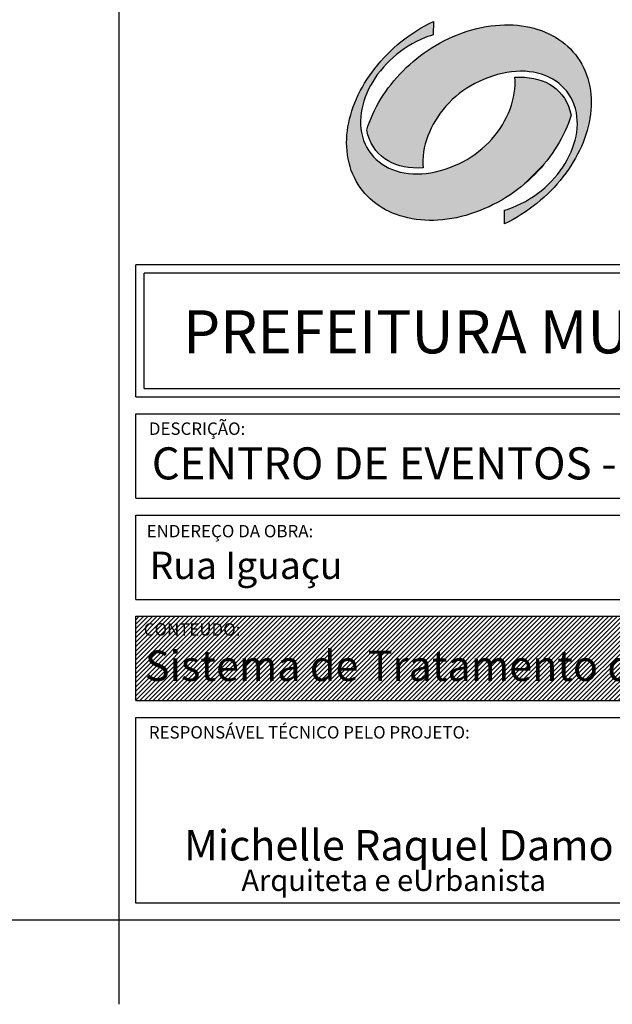
# Model space of a CAD drawing. Extents: x -342 to 870, y 2048 to 4414.
# Drawn here: x -123 to -119, y 2065 to 2071 of the extents above; entities that cross this region are included whole.
import ezdxf

# ---------------------------------------------------------------- set-up
doc = ezdxf.new("R2010")
doc.units = 0
doc.header["$MEASUREMENT"] = 0
doc.layers.get('0').update_dxf_attribs({"linetype": 'CONTINUOUS'})
for name, color, linetype in [('EXTERNA', 8, 'CONTINUOUS'), ('FOLHA', 7, 'CONTINUOUS'), ('SELO', 2, 'CONTINUOUS'), ('VPORTS', 9, 'CONTINUOUS')]:
    doc.layers.add(name, color=color, linetype=linetype)
doc.styles.add('KABEL', font='KABELN.TTF')
doc.styles.add('KABEL1', font='Kabel Ultra BT_0.ttf')

msp = doc.modelspace()

# ---------------------------------------------------------------- hatches: boundary and pattern name
at = {"layer": 'SELO'}
for color, points in [(154, [(-120.5086, 2070.0529), (-120.5368, 2070.0457), (-120.5647, 2070.0402), (-120.5923, 2070.0362), (-120.6194, 2070.0338), (-120.6461, 2070.0329), (-120.6722, 2070.0336), (-120.6977, 2070.0358), (-120.7225, 2070.0394), (-120.7465, 2070.0445), (-120.7698, 2070.051), (-120.7922, 2070.0589), (-120.8137, 2070.0682), (-120.8342, 2070.0789), (-120.8536, 2070.0908), (-120.8719, 2070.1041), (-120.8891, 2070.1187), (-120.905, 2070.1345), (-120.9196, 2070.1515), (-120.9329, 2070.1697), (-120.9447, 2070.1892), (-120.955, 2070.2097), (-120.9638, 2070.2314), (-120.971, 2070.2542), (-120.9765, 2070.2781), (-120.9801, 2070.301), (-120.982, 2070.3241), (-120.9824, 2070.3474), (-120.9813, 2070.3708), (-120.9788, 2070.3944), (-120.9748, 2070.418), (-120.9694, 2070.4416), (-120.9627, 2070.4651), (-120.9546, 2070.4885), (-120.9453, 2070.5118), (-120.9347, 2070.5348), (-120.9228, 2070.5576), (-120.9098, 2070.58), (-120.8957, 2070.6021), (-120.8805, 2070.6237), (-120.8642, 2070.6449), (-120.8468, 2070.6655), (-120.8285, 2070.6855), (-120.8092, 2070.7048), (-120.7889, 2070.7235), (-120.7678, 2070.7414), (-120.7458, 2070.7584), (-120.723, 2070.7747), (-120.6994, 2070.79), (-120.6751, 2070.8043), (-120.6501, 2070.8176), (-120.6243, 2070.8299), (-120.598, 2070.841), (-120.5822, 2070.847), (-120.5665, 2070.8524), (-120.5509, 2070.8574), (-120.5498, 2070.9376), (-120.5756, 2070.9249), (-120.601, 2070.9113), (-120.6258, 2070.8971), (-120.6502, 2070.8822), (-120.6741, 2070.8666), (-120.6974, 2070.8504), (-120.7201, 2070.8336), (-120.7423, 2070.8162), (-120.764, 2070.7982), (-120.785, 2070.7797), (-120.8053, 2070.7607), (-120.8251, 2070.7412), (-120.8442, 2070.7213), (-120.8626, 2070.7009), (-120.8803, 2070.6801), (-120.8974, 2070.659), (-120.9137, 2070.6374), (-120.9292, 2070.6156), (-120.944, 2070.5934), (-120.9581, 2070.5709), (-120.9713, 2070.5482), (-120.9838, 2070.5253), (-120.9954, 2070.5021), (-121.0062, 2070.4788), (-121.0161, 2070.4553), (-121.0252, 2070.4316), (-121.0333, 2070.4079), (-121.0406, 2070.384), (-121.0469, 2070.3602), (-121.0523, 2070.3362), (-121.0567, 2070.3123), (-121.0602, 2070.2884), (-121.0627, 2070.2645), (-121.0641, 2070.2407), (-121.0646, 2070.217), (-121.064, 2070.1934), (-121.0623, 2070.17), (-121.0596, 2070.1467), (-121.0557, 2070.1236), (-121.0505, 2070.0996), (-121.0442, 2070.0764), (-121.0368, 2070.0539), (-121.0283, 2070.0321), (-121.0188, 2070.0111), (-121.0082, 2069.9908), (-120.9967, 2069.9713), (-120.9842, 2069.9526), (-120.9708, 2069.9346), (-120.9565, 2069.9175), (-120.9413, 2069.9012), (-120.9253, 2069.8857), (-120.9084, 2069.871), (-120.8908, 2069.8571), (-120.8723, 2069.8442), (-120.8532, 2069.832), (-120.8333, 2069.8208), (-120.8128, 2069.8104), (-120.7916, 2069.8009), (-120.7697, 2069.7924), (-120.7473, 2069.7847), (-120.7243, 2069.778), (-120.7008, 2069.7723), (-120.6767, 2069.7674), (-120.6522, 2069.7636), (-120.6271, 2069.7607), (-120.6017, 2069.7588), (-120.5758, 2069.7578), (-120.5496, 2069.7579), (-120.523, 2069.759), (-120.4961, 2069.7612), (-120.4689, 2069.7643), (-120.4414, 2069.7685), (-120.4137, 2069.7738), (-120.3858, 2069.7801), (-120.3576, 2069.7876), (-120.3294, 2069.7961), (-120.301, 2069.8057), (-120.2724, 2069.8164), (-120.246, 2069.8273), (-120.22, 2069.839), (-120.1945, 2069.8515), (-120.1694, 2069.8646), (-120.1449, 2069.8785), (-120.1208, 2069.893), (-120.0973, 2069.9081), (-120.0744, 2069.9239), (-120.052, 2069.9403), (-120.0301, 2069.9573), (-120.0145, 2069.9702), (-119.8932, 2070.0914), (-119.8774, 2070.1109), (-119.8613, 2070.132), (-119.8458, 2070.1534), (-119.8311, 2070.1752), (-119.8171, 2070.1972), (-119.8039, 2070.2196), (-119.7914, 2070.2421), (-119.7797, 2070.2649), (-119.7687, 2070.2879), (-119.7586, 2070.311), (-119.7492, 2070.3343), (-119.7407, 2070.3578), (-119.7331, 2070.3813), (-119.7404, 2070.4094), (-119.7495, 2070.4354), (-119.7605, 2070.4596), (-119.7732, 2070.4818), (-119.7876, 2070.5022), (-119.8036, 2070.5206), (-119.8211, 2070.5372), (-119.8401, 2070.552), (-119.8605, 2070.565), (-119.8823, 2070.5762), (-119.9054, 2070.5856), (-119.9297, 2070.5933), (-119.9552, 2070.5993), (-119.9817, 2070.6036), (-120.0093, 2070.6061), (-120.0379, 2070.6071), (-120.0673, 2070.6063), (-120.0658, 2070.583), (-120.0659, 2070.5594), (-120.0673, 2070.5357), (-120.0702, 2070.5119), (-120.0745, 2070.488), (-120.0801, 2070.4642), (-120.087, 2070.4404), (-120.0952, 2070.4168), (-120.1047, 2070.3934), (-120.1154, 2070.3703), (-120.1273, 2070.3475), (-120.1404, 2070.325), (-120.1545, 2070.303), (-120.1698, 2070.2814), (-120.186, 2070.2604), (-120.2034, 2070.2401), (-120.2217, 2070.2203), (-120.2409, 2070.2013), (-120.2611, 2070.1831), (-120.2821, 2070.1657), (-120.304, 2070.1492), (-120.3268, 2070.1337), (-120.3503, 2070.1191), (-120.3745, 2070.1057), (-120.3995, 2070.0933), (-120.4252, 2070.0822), (-120.4515, 2070.0722), (-120.4801, 2070.0617)]), (254, [(-120.17, 2070.6221), (-120.1418, 2070.6292), (-120.1139, 2070.6348), (-120.0863, 2070.6388), (-120.0592, 2070.6412), (-120.0325, 2070.642), (-120.0064, 2070.6414), (-119.981, 2070.6392), (-119.9562, 2070.6356), (-119.9321, 2070.6305), (-119.9088, 2070.6239), (-119.8864, 2070.616), (-119.8649, 2070.6067), (-119.8445, 2070.5961), (-119.825, 2070.5841), (-119.8067, 2070.5709), (-119.7895, 2070.5563), (-119.7736, 2070.5405), (-119.759, 2070.5235), (-119.7457, 2070.5052), (-119.7339, 2070.4858), (-119.7236, 2070.4652), (-119.7148, 2070.4435), (-119.7076, 2070.4207), (-119.7021, 2070.3968), (-119.6986, 2070.374), (-119.6966, 2070.3509), (-119.6962, 2070.3276), (-119.6973, 2070.3041), (-119.6998, 2070.2806), (-119.7038, 2070.257), (-119.7092, 2070.2334), (-119.716, 2070.2098), (-119.724, 2070.1864), (-119.7334, 2070.1632), (-119.744, 2070.1401), (-119.7558, 2070.1174), (-119.7688, 2070.0949), (-119.7829, 2070.0729), (-119.7982, 2070.0512), (-119.8145, 2070.0301), (-119.8318, 2070.0095), (-119.8502, 2069.9895), (-119.8695, 2069.9702), (-119.8897, 2069.9515), (-119.9108, 2069.9336), (-119.9328, 2069.9165), (-119.9556, 2069.9003), (-119.9792, 2069.885), (-120.0035, 2069.8706), (-120.0286, 2069.8573), (-120.0543, 2069.8451), (-120.0806, 2069.834), (-120.0964, 2069.828), (-120.1121, 2069.8225), (-120.1235, 2069.8189), (-120.1278, 2069.8146), (-120.1289, 2069.7373), (-120.103, 2069.7501), (-120.0777, 2069.7636), (-120.0528, 2069.7779), (-120.0284, 2069.7928), (-120.0046, 2069.8083), (-119.9812, 2069.8246), (-119.9585, 2069.8414), (-119.9363, 2069.8588), (-119.9147, 2069.8767), (-119.8937, 2069.8952), (-119.8733, 2069.9142), (-119.8535, 2069.9337), (-119.8344, 2069.9537), (-119.816, 2069.974), (-119.7983, 2069.9948), (-119.7813, 2070.016), (-119.765, 2070.0375), (-119.7494, 2070.0594), (-119.7346, 2070.0816), (-119.7205, 2070.104), (-119.7073, 2070.1268), (-119.6948, 2070.1497), (-119.6832, 2070.1729), (-119.6724, 2070.1962), (-119.6625, 2070.2197), (-119.6535, 2070.2433), (-119.6453, 2070.2671), (-119.638, 2070.2909), (-119.6317, 2070.3148), (-119.6263, 2070.3387), (-119.6219, 2070.3627), (-119.6184, 2070.3866), (-119.6159, 2070.4104), (-119.6145, 2070.4342), (-119.614, 2070.458), (-119.6146, 2070.4815), (-119.6163, 2070.505), (-119.619, 2070.5283), (-119.6229, 2070.5514), (-119.6281, 2070.5753), (-119.6344, 2070.5986), (-119.6418, 2070.6211), (-119.6503, 2070.6428), (-119.6598, 2070.6639), (-119.6704, 2070.6841), (-119.6819, 2070.7036), (-119.6944, 2070.7224), (-119.7078, 2070.7403), (-119.7221, 2070.7575), (-119.7373, 2070.7738), (-119.7534, 2070.7893), (-119.7702, 2070.804), (-119.7879, 2070.8178), (-119.8063, 2070.8308), (-119.8254, 2070.8429), (-119.8453, 2070.8542), (-119.8658, 2070.8645), (-119.887, 2070.874), (-119.9089, 2070.8826), (-119.9313, 2070.8902), (-119.9543, 2070.8969), (-119.9779, 2070.9027), (-120.0019, 2070.9075), (-120.0265, 2070.9114), (-120.0515, 2070.9143), (-120.0769, 2070.9162), (-120.1028, 2070.9171), (-120.129, 2070.917), (-120.1556, 2070.9159), (-120.1825, 2070.9138), (-120.2097, 2070.9106), (-120.2372, 2070.9064), (-120.2649, 2070.9012), (-120.2929, 2070.8948), (-120.321, 2070.8874), (-120.3493, 2070.8789), (-120.3777, 2070.8693), (-120.4062, 2070.8586), (-120.4326, 2070.8476), (-120.4586, 2070.8359), (-120.4842, 2070.8235), (-120.5092, 2070.8104), (-120.5337, 2070.7965), (-120.5578, 2070.782), (-120.5813, 2070.7668), (-120.6042, 2070.751), (-120.6267, 2070.7346), (-120.6485, 2070.7177), (-120.6698, 2070.7002), (-120.6904, 2070.6821), (-120.7105, 2070.6636), (-120.7299, 2070.6445), (-120.7487, 2070.625), (-120.7669, 2070.6051), (-120.7844, 2070.5848), (-120.8012, 2070.564), (-120.8174, 2070.5429), (-120.8328, 2070.5215), (-120.8475, 2070.4998), (-120.8615, 2070.4777), (-120.8748, 2070.4554), (-120.8872, 2070.4328), (-120.899, 2070.4101), (-120.9099, 2070.3871), (-120.92, 2070.3639), (-120.9294, 2070.3406), (-120.9379, 2070.3172), (-120.9456, 2070.2936), (-120.9383, 2070.2656), (-120.9291, 2070.2395), (-120.9181, 2070.2154), (-120.9054, 2070.1932), (-120.8911, 2070.1728), (-120.8751, 2070.1543), (-120.8575, 2070.1377), (-120.8385, 2070.1229), (-120.8181, 2070.1099), (-120.7963, 2070.0988), (-120.7732, 2070.0893), (-120.7489, 2070.0816), (-120.7234, 2070.0757), (-120.6969, 2070.0714), (-120.6693, 2070.0688), (-120.6407, 2070.0679), (-120.6132, 2070.0686), (-120.6114, 2070.0704), (-120.6128, 2070.092), (-120.6128, 2070.1156), (-120.6113, 2070.1393), (-120.6084, 2070.1631), (-120.6042, 2070.187), (-120.5985, 2070.2108), (-120.5916, 2070.2345), (-120.5834, 2070.2581), (-120.5739, 2070.2815), (-120.5632, 2070.3047), (-120.5513, 2070.3275), (-120.5383, 2070.35), (-120.5241, 2070.372), (-120.5089, 2070.3935), (-120.4926, 2070.4145), (-120.4753, 2070.4349), (-120.457, 2070.4546), (-120.4377, 2070.4736), (-120.4175, 2070.4919), (-120.3965, 2070.5093), (-120.3746, 2070.5258), (-120.3519, 2070.5413), (-120.3283, 2070.5558), (-120.3041, 2070.5693), (-120.2791, 2070.5817), (-120.2534, 2070.5928), (-120.2271, 2070.6027), (-120.1985, 2070.6132)])]:
    msp.add_hatch(color=color, dxfattribs=at).paths.add_polyline_path(points)
at = {"layer": 'VPORTS'}
h = msp.add_hatch(dxfattribs=at)
h.set_pattern_fill('ANSI31', color=254, scale=0.15, style=0)
h.set_pattern_definition([(45, (772.249494, -98.951128), (-0.01325825215, 0.01325825215), [])])
h.paths.add_polyline_path([(-122.3147, 2067.411), (-122.3147, 2066.911), (-116.6344, 2066.911), (-116.6344, 2067.411)])
h.paths.add_polyline_path([(-116.5344, 2066.911), (-115.4344, 2066.911), (-115.4344, 2067.411), (-116.5344, 2067.411)])
h.paths.add_polyline_path([(-116.5344, 2065.711), (-115.4344, 2065.711), (-115.4344, 2066.811), (-116.5344, 2066.811)])

# ---------------------------------------------------------------- linework, layer by layer
at = {"color": 6, "linetype": 'Continuous'}
msp.add_line((-139.0062, 2065.611), (-113.6647, 2065.611), dxfattribs=at)
at = {"layer": 'EXTERNA', "color": 1}
for p, q in [((-122.3147, 2068.711), (-122.3147, 2069.495)), ((-113.8147, 2069.495), (-122.3147, 2069.495)), ((-122.3147, 2068.711), (-113.8147, 2068.711))]:
    msp.add_line(p, q, dxfattribs=at)
at = {"layer": 'EXTERNA', "color": 2}
for p, q in [((-122.3147, 2068.611), (-115.4344, 2068.611)), ((-122.3147, 2068.111), (-122.3147, 2068.611)), ((-122.3147, 2068.111), (-115.4344, 2068.111)), ((-122.3147, 2068.011), (-115.4344, 2068.011)), ((-122.3147, 2067.511), (-122.3147, 2068.011)), ((-122.3147, 2067.511), (-115.4344, 2067.511)), ((-122.3147, 2066.911), (-122.3147, 2067.411)), ((-122.3147, 2067.411), (-116.6344, 2067.411)), ((-122.3147, 2066.911), (-116.6344, 2066.911)), ((-122.3147, 2065.711), (-122.3147, 2066.811))]:
    msp.add_line(p, q, dxfattribs=at)
at = {"layer": 'FOLHA', "color": 156}
for p, q in [((-119.9552, 2070.5993), (-119.9297, 2070.5933)), ((-120.955, 2070.2097), (-120.9447, 2070.1892)), ((-120.9196, 2070.1515), (-120.905, 2070.1345)), ((-121.0368, 2070.0539), (-121.0442, 2070.0764)), ((-120.8891, 2070.1187), (-120.8719, 2070.1041)), ((-119.9487, 2070.0304), (-119.9681, 2070.0114))]:
    msp.add_line(p, q, dxfattribs=at)
at = {"layer": 'SELO', "color": 252}
for p, q in [((-122.4147, 2065.111), (-122.4147, 2079.991)), ((-122.2647, 2068.761), (-122.2647, 2069.445)), ((-113.8647, 2069.445), (-122.2647, 2069.445)), ((-122.2647, 2068.761), (-113.8647, 2068.761)), ((-122.4147, 2065.111), (-122.4147, 2065.611))]:
    msp.add_line(p, q, dxfattribs=at)
at = {"layer": 'SELO', "color": 154}
for p, q in [((-120.5756, 2070.9249), (-120.5498, 2070.9376)), ((-120.5498, 2070.9376), (-120.5509, 2070.8574)), ((-120.5498, 2070.9376), (-120.5498, 2070.9376)), ((-120.6741, 2070.8666), (-120.6502, 2070.8822)), ((-120.6502, 2070.8822), (-120.6258, 2070.8971)), ((-120.6258, 2070.8971), (-120.601, 2070.9113)), ((-120.601, 2070.9113), (-120.5756, 2070.9249)), ((-120.7423, 2070.8162), (-120.7201, 2070.8336)), ((-120.7201, 2070.8336), (-120.6974, 2070.8504)), ((-120.6974, 2070.8504), (-120.6741, 2070.8666)), ((-120.6243, 2070.8299), (-120.6501, 2070.8176)), ((-120.598, 2070.841), (-120.6243, 2070.8299)), ((-120.5822, 2070.847), (-120.598, 2070.841)), ((-120.5665, 2070.8524), (-120.5822, 2070.847)), ((-120.5509, 2070.8574), (-120.5665, 2070.8524)), ((-120.8053, 2070.7607), (-120.785, 2070.7797)), ((-120.785, 2070.7797), (-120.764, 2070.7982)), ((-120.764, 2070.7982), (-120.7423, 2070.8162)), ((-120.723, 2070.7747), (-120.7458, 2070.7584)), ((-120.6994, 2070.79), (-120.723, 2070.7747)), ((-120.6751, 2070.8043), (-120.6994, 2070.79)), ((-120.6501, 2070.8176), (-120.6751, 2070.8043)), ((-120.8626, 2070.7009), (-120.8442, 2070.7213)), ((-120.8442, 2070.7213), (-120.8251, 2070.7412)), ((-120.8092, 2070.7048), (-120.8285, 2070.6855)), ((-120.8251, 2070.7412), (-120.8053, 2070.7607)), ((-120.7889, 2070.7235), (-120.8092, 2070.7048)), ((-120.7678, 2070.7414), (-120.7889, 2070.7235)), ((-120.7458, 2070.7584), (-120.7678, 2070.7414)), ((-120.9137, 2070.6374), (-120.8974, 2070.659)), ((-120.8974, 2070.659), (-120.8803, 2070.6801)), ((-120.8642, 2070.6449), (-120.8805, 2070.6237)), ((-120.8803, 2070.6801), (-120.8626, 2070.7009)), ((-120.8468, 2070.6655), (-120.8642, 2070.6449)), ((-120.8285, 2070.6855), (-120.8468, 2070.6655)), ((-120.9581, 2070.5709), (-120.944, 2070.5934)), ((-120.944, 2070.5934), (-120.9292, 2070.6156)), ((-120.9292, 2070.6156), (-120.9137, 2070.6374)), ((-120.8957, 2070.6021), (-120.9098, 2070.58)), ((-120.8805, 2070.6237), (-120.8957, 2070.6021)), ((-120.0673, 2070.6063), (-120.0379, 2070.6071)), ((-120.0658, 2070.583), (-120.0673, 2070.6063)), ((-120.0673, 2070.6063), (-120.0673, 2070.6063)), ((-120.0379, 2070.6071), (-120.0093, 2070.6061)), ((-120.0093, 2070.6061), (-119.9817, 2070.6036)), ((-119.9817, 2070.6036), (-119.9552, 2070.5993)), ((-119.9297, 2070.5933), (-119.9054, 2070.5856)), ((-120.9838, 2070.5253), (-120.9713, 2070.5482)), ((-120.9713, 2070.5482), (-120.9581, 2070.5709)), ((-120.9347, 2070.5348), (-120.9453, 2070.5118)), ((-120.9228, 2070.5576), (-120.9347, 2070.5348)), ((-120.9098, 2070.58), (-120.9228, 2070.5576)), ((-120.0702, 2070.5119), (-120.0673, 2070.5357)), ((-120.0673, 2070.5357), (-120.0659, 2070.5594)), ((-120.0659, 2070.5594), (-120.0658, 2070.583)), ((-119.9054, 2070.5856), (-119.8823, 2070.5762)), ((-119.8823, 2070.5762), (-119.8605, 2070.565)), ((-119.8605, 2070.565), (-119.8401, 2070.552)), ((-119.8401, 2070.552), (-119.8211, 2070.5372)), ((-119.8211, 2070.5372), (-119.8036, 2070.5206)), ((-121.0161, 2070.4553), (-121.0062, 2070.4788)), ((-121.0062, 2070.4788), (-120.9954, 2070.5021)), ((-120.9954, 2070.5021), (-120.9838, 2070.5253)), ((-120.9546, 2070.4885), (-120.9627, 2070.4651)), ((-120.9453, 2070.5118), (-120.9546, 2070.4885)), ((-120.0801, 2070.4642), (-120.0745, 2070.488)), ((-120.0745, 2070.488), (-120.0702, 2070.5119)), ((-119.8036, 2070.5206), (-119.7876, 2070.5022)), ((-119.7876, 2070.5022), (-119.7732, 2070.4818)), ((-119.7732, 2070.4818), (-119.7605, 2070.4596)), ((-121.0333, 2070.4079), (-121.0252, 2070.4316)), ((-121.0252, 2070.4316), (-121.0161, 2070.4553)), ((-120.9748, 2070.418), (-120.9788, 2070.3944)), ((-120.9694, 2070.4416), (-120.9748, 2070.418)), ((-120.9627, 2070.4651), (-120.9694, 2070.4416)), ((-120.1047, 2070.3934), (-120.0952, 2070.4168)), ((-120.0952, 2070.4168), (-120.087, 2070.4404)), ((-120.087, 2070.4404), (-120.0801, 2070.4642)), ((-119.7605, 2070.4596), (-119.7495, 2070.4354)), ((-119.7495, 2070.4354), (-119.7404, 2070.4094)), ((-121.0523, 2070.3362), (-121.0469, 2070.3602)), ((-121.0469, 2070.3602), (-121.0406, 2070.384)), ((-121.0406, 2070.384), (-121.0333, 2070.4079)), ((-120.9813, 2070.3708), (-120.9824, 2070.3474)), ((-120.9788, 2070.3944), (-120.9813, 2070.3708)), ((-120.1273, 2070.3475), (-120.1154, 2070.3703)), ((-120.1154, 2070.3703), (-120.1047, 2070.3934)), ((-119.7407, 2070.3578), (-119.7492, 2070.3343)), ((-119.7331, 2070.3813), (-119.7407, 2070.3578)), ((-119.7404, 2070.4094), (-119.7331, 2070.3813)), ((-121.0602, 2070.2884), (-121.0567, 2070.3123)), ((-121.0567, 2070.3123), (-121.0523, 2070.3362)), ((-120.9824, 2070.3474), (-120.982, 2070.3241)), ((-120.982, 2070.3241), (-120.9801, 2070.301)), ((-120.9801, 2070.301), (-120.9765, 2070.2781)), ((-120.1698, 2070.2814), (-120.1545, 2070.303)), ((-120.1545, 2070.303), (-120.1404, 2070.325)), ((-120.1404, 2070.325), (-120.1273, 2070.3475)), ((-119.7586, 2070.311), (-119.7687, 2070.2879)), ((-119.7492, 2070.3343), (-119.7586, 2070.311)), ((-121.0646, 2070.217), (-121.0641, 2070.2407)), ((-121.0641, 2070.2407), (-121.0627, 2070.2645)), ((-121.0627, 2070.2645), (-121.0602, 2070.2884)), ((-120.9765, 2070.2781), (-120.9765, 2070.2781)), ((-120.9765, 2070.2781), (-120.971, 2070.2542)), ((-120.971, 2070.2542), (-120.9638, 2070.2314)), ((-120.2217, 2070.2203), (-120.2034, 2070.2401)), ((-120.2034, 2070.2401), (-120.186, 2070.2604)), ((-120.186, 2070.2604), (-120.1698, 2070.2814)), ((-119.7914, 2070.2421), (-119.8039, 2070.2196)), ((-119.7797, 2070.2649), (-119.7914, 2070.2421)), ((-119.7687, 2070.2879), (-119.7797, 2070.2649)), ((-121.064, 2070.1934), (-121.0646, 2070.217)), ((-121.0623, 2070.17), (-121.064, 2070.1934)), ((-120.9638, 2070.2314), (-120.955, 2070.2097)), ((-120.9447, 2070.1892), (-120.9329, 2070.1697)), ((-120.2821, 2070.1657), (-120.2611, 2070.1831)), ((-120.2611, 2070.1831), (-120.2409, 2070.2013)), ((-120.2409, 2070.2013), (-120.2217, 2070.2203)), ((-119.8171, 2070.1972), (-119.8311, 2070.1752)), ((-119.8039, 2070.2196), (-119.8171, 2070.1972)), ((-121.0596, 2070.1467), (-121.0623, 2070.17)), ((-121.0557, 2070.1236), (-121.0596, 2070.1467)), ((-121.0505, 2070.0996), (-121.0557, 2070.1236)), ((-121.0557, 2070.1236), (-121.0557, 2070.1236)), ((-120.9329, 2070.1697), (-120.9196, 2070.1515)), ((-120.905, 2070.1345), (-120.8891, 2070.1187)), ((-120.3503, 2070.1191), (-120.3268, 2070.1337)), ((-120.3268, 2070.1337), (-120.304, 2070.1492)), ((-120.304, 2070.1492), (-120.2821, 2070.1657)), ((-119.8613, 2070.132), (-119.8774, 2070.1109)), ((-119.8458, 2070.1534), (-119.8613, 2070.132)), ((-119.8311, 2070.1752), (-119.8458, 2070.1534)), ((-121.0442, 2070.0764), (-121.0505, 2070.0996)), ((-120.8719, 2070.1041), (-120.8536, 2070.0908)), ((-120.8536, 2070.0908), (-120.8342, 2070.0789)), ((-120.8342, 2070.0789), (-120.8137, 2070.0682)), ((-120.8137, 2070.0682), (-120.7922, 2070.0589)), ((-120.5086, 2070.0529), (-120.4801, 2070.0617)), ((-120.4801, 2070.0617), (-120.4515, 2070.0722)), ((-120.4515, 2070.0722), (-120.4252, 2070.0822)), ((-120.4515, 2070.0722), (-120.4515, 2070.0722)), ((-120.4252, 2070.0822), (-120.3995, 2070.0933)), ((-120.3995, 2070.0933), (-120.3745, 2070.1057)), ((-120.3745, 2070.1057), (-120.3503, 2070.1191)), ((-120.0145, 2069.9702), (-119.8932, 2070.0914)), ((-119.9117, 2070.0699), (-119.9299, 2070.0499)), ((-119.8942, 2070.0902), (-119.9117, 2070.0699)), ((-119.8774, 2070.1109), (-119.8942, 2070.0902)), ((-121.0283, 2070.0321), (-121.0368, 2070.0539)), ((-121.0188, 2070.0111), (-121.0283, 2070.0321)), ((-121.0082, 2069.9908), (-121.0188, 2070.0111)), ((-120.7922, 2070.0589), (-120.7698, 2070.051)), ((-120.7698, 2070.051), (-120.7465, 2070.0445)), ((-120.7465, 2070.0445), (-120.7225, 2070.0394)), ((-120.7225, 2070.0394), (-120.6977, 2070.0358)), ((-120.6977, 2070.0358), (-120.6722, 2070.0336)), ((-120.6722, 2070.0336), (-120.6461, 2070.0329)), ((-120.6461, 2070.0329), (-120.6194, 2070.0338)), ((-120.6194, 2070.0338), (-120.5923, 2070.0362)), ((-120.5923, 2070.0362), (-120.5647, 2070.0402)), ((-120.5647, 2070.0402), (-120.5368, 2070.0457)), ((-120.5368, 2070.0457), (-120.5086, 2070.0529)), ((-119.9681, 2070.0114), (-119.9882, 2069.9929)), ((-119.9299, 2070.0499), (-119.9487, 2070.0304)), ((-120.9967, 2069.9713), (-121.0082, 2069.9908)), ((-120.9842, 2069.9526), (-120.9967, 2069.9713)), ((-120.9708, 2069.9346), (-120.9842, 2069.9526)), ((-120.0301, 2069.9573), (-120.052, 2069.9403)), ((-120.0089, 2069.9748), (-120.0301, 2069.9573)), ((-119.9882, 2069.9929), (-120.0089, 2069.9748)), ((-120.9565, 2069.9175), (-120.9708, 2069.9346)), ((-120.9413, 2069.9012), (-120.9565, 2069.9175)), ((-120.9253, 2069.8857), (-120.9413, 2069.9012)), ((-120.1208, 2069.893), (-120.1449, 2069.8785)), ((-120.0973, 2069.9081), (-120.1208, 2069.893)), ((-120.0744, 2069.9239), (-120.0973, 2069.9081)), ((-120.052, 2069.9403), (-120.0744, 2069.9239)), ((-120.9084, 2069.871), (-120.9253, 2069.8857)), ((-120.8908, 2069.8571), (-120.9084, 2069.871)), ((-120.8723, 2069.8442), (-120.8908, 2069.8571)), ((-120.8532, 2069.832), (-120.8723, 2069.8442)), ((-120.8333, 2069.8208), (-120.8532, 2069.832)), ((-120.22, 2069.839), (-120.246, 2069.8273)), ((-120.1945, 2069.8515), (-120.22, 2069.839)), ((-120.1694, 2069.8646), (-120.1945, 2069.8515)), ((-120.1449, 2069.8785), (-120.1694, 2069.8646)), ((-120.8128, 2069.8104), (-120.8333, 2069.8208)), ((-120.7916, 2069.8009), (-120.8128, 2069.8104)), ((-120.7697, 2069.7924), (-120.7916, 2069.8009)), ((-120.7473, 2069.7847), (-120.7697, 2069.7924)), ((-120.7243, 2069.778), (-120.7473, 2069.7847)), ((-120.7008, 2069.7723), (-120.7243, 2069.778)), ((-120.6767, 2069.7674), (-120.7008, 2069.7723)), ((-120.4137, 2069.7738), (-120.4414, 2069.7685)), ((-120.3858, 2069.7801), (-120.4137, 2069.7738)), ((-120.3576, 2069.7876), (-120.3858, 2069.7801)), ((-120.3294, 2069.7961), (-120.3576, 2069.7876)), ((-120.301, 2069.8057), (-120.3294, 2069.7961)), ((-120.2724, 2069.8164), (-120.301, 2069.8057)), ((-120.246, 2069.8273), (-120.2724, 2069.8164)), ((-120.2724, 2069.8164), (-120.2724, 2069.8164)), ((-120.6522, 2069.7636), (-120.6767, 2069.7674)), ((-120.6271, 2069.7607), (-120.6522, 2069.7636)), ((-120.6017, 2069.7588), (-120.6271, 2069.7607)), ((-120.5758, 2069.7578), (-120.6017, 2069.7588)), ((-120.5496, 2069.7579), (-120.5758, 2069.7578)), ((-120.523, 2069.759), (-120.5496, 2069.7579)), ((-120.4961, 2069.7612), (-120.523, 2069.759)), ((-120.4689, 2069.7643), (-120.4961, 2069.7612)), ((-120.4414, 2069.7685), (-120.4689, 2069.7643))]:
    msp.add_line(p, q, dxfattribs=at)
at = {"layer": 'SELO', "color": 254, "linetype": 'CONTINUOUS'}
for p, q in [((-120.3777, 2070.8693), (-120.3493, 2070.8789)), ((-120.3493, 2070.8789), (-120.321, 2070.8874)), ((-120.321, 2070.8874), (-120.2929, 2070.8948)), ((-120.2929, 2070.8948), (-120.2649, 2070.9012)), ((-120.2649, 2070.9012), (-120.2372, 2070.9064)), ((-120.2372, 2070.9064), (-120.2097, 2070.9106)), ((-120.2097, 2070.9106), (-120.1825, 2070.9138)), ((-120.1825, 2070.9138), (-120.1556, 2070.9159)), ((-120.1556, 2070.9159), (-120.129, 2070.917)), ((-120.129, 2070.917), (-120.1028, 2070.9171)), ((-120.1028, 2070.9171), (-120.0769, 2070.9162)), ((-120.0769, 2070.9162), (-120.0515, 2070.9143)), ((-120.0515, 2070.9143), (-120.0265, 2070.9114)), ((-120.0265, 2070.9114), (-120.0019, 2070.9075)), ((-120.0019, 2070.9075), (-119.9779, 2070.9027)), ((-119.9779, 2070.9027), (-119.9543, 2070.8969)), ((-119.9543, 2070.8969), (-119.9313, 2070.8902)), ((-119.9313, 2070.8902), (-119.9089, 2070.8826)), ((-119.9089, 2070.8826), (-119.887, 2070.874)), ((-120.5092, 2070.8104), (-120.4842, 2070.8235)), ((-120.4842, 2070.8235), (-120.4586, 2070.8359)), ((-120.4586, 2070.8359), (-120.4326, 2070.8476)), ((-120.4326, 2070.8476), (-120.4062, 2070.8586)), ((-120.4062, 2070.8586), (-120.3777, 2070.8693)), ((-119.887, 2070.874), (-119.8658, 2070.8645)), ((-119.8658, 2070.8645), (-119.8453, 2070.8542)), ((-119.8453, 2070.8542), (-119.8254, 2070.8429)), ((-119.8254, 2070.8429), (-119.8063, 2070.8308)), ((-119.8063, 2070.8308), (-119.7879, 2070.8178)), ((-120.6042, 2070.751), (-120.5813, 2070.7668)), ((-120.5813, 2070.7668), (-120.5578, 2070.782)), ((-120.5578, 2070.782), (-120.5337, 2070.7965)), ((-120.5337, 2070.7965), (-120.5092, 2070.8104)), ((-119.7879, 2070.8178), (-119.7702, 2070.804)), ((-119.7702, 2070.804), (-119.7534, 2070.7893)), ((-119.7534, 2070.7893), (-119.7373, 2070.7738)), ((-119.7373, 2070.7738), (-119.7221, 2070.7575)), ((-120.6698, 2070.7002), (-120.6485, 2070.7177)), ((-120.6485, 2070.7177), (-120.6267, 2070.7346)), ((-120.6267, 2070.7346), (-120.6042, 2070.751)), ((-119.7221, 2070.7575), (-119.7078, 2070.7403)), ((-119.7078, 2070.7403), (-119.6944, 2070.7224)), ((-119.6944, 2070.7224), (-119.6819, 2070.7036)), ((-119.6819, 2070.7036), (-119.6704, 2070.6841)), ((-120.7487, 2070.625), (-120.7299, 2070.6445)), ((-120.7299, 2070.6445), (-120.7105, 2070.6636)), ((-120.7105, 2070.6636), (-120.6904, 2070.6821)), ((-120.6904, 2070.6821), (-120.6698, 2070.7002)), ((-119.6704, 2070.6841), (-119.6598, 2070.6639)), ((-119.6598, 2070.6639), (-119.6503, 2070.6428)), ((-120.7844, 2070.5848), (-120.7669, 2070.6051)), ((-120.7669, 2070.6051), (-120.7487, 2070.625)), ((-120.2534, 2070.5928), (-120.2791, 2070.5817)), ((-120.2271, 2070.6027), (-120.2534, 2070.5928)), ((-120.1985, 2070.6132), (-120.2271, 2070.6027)), ((-120.2271, 2070.6027), (-120.2271, 2070.6027)), ((-120.17, 2070.6221), (-120.1985, 2070.6132)), ((-120.1418, 2070.6292), (-120.17, 2070.6221)), ((-120.1139, 2070.6348), (-120.1418, 2070.6292)), ((-120.0863, 2070.6388), (-120.1139, 2070.6348)), ((-120.0592, 2070.6412), (-120.0863, 2070.6388)), ((-120.0325, 2070.642), (-120.0592, 2070.6412)), ((-120.0064, 2070.6414), (-120.0325, 2070.642)), ((-119.981, 2070.6392), (-120.0064, 2070.6414)), ((-119.9562, 2070.6356), (-119.981, 2070.6392)), ((-119.9321, 2070.6305), (-119.9562, 2070.6356)), ((-119.9088, 2070.6239), (-119.9321, 2070.6305)), ((-119.8864, 2070.616), (-119.9088, 2070.6239)), ((-119.8649, 2070.6067), (-119.8864, 2070.616)), ((-119.8445, 2070.5961), (-119.8649, 2070.6067)), ((-119.825, 2070.5841), (-119.8445, 2070.5961)), ((-119.6503, 2070.6428), (-119.6418, 2070.6211)), ((-119.6418, 2070.6211), (-119.6344, 2070.5986)), ((-119.6344, 2070.5986), (-119.6281, 2070.5753)), ((-120.8328, 2070.5215), (-120.8174, 2070.5429)), ((-120.8174, 2070.5429), (-120.8012, 2070.564)), ((-120.8012, 2070.564), (-120.7844, 2070.5848)), ((-120.3519, 2070.5413), (-120.3746, 2070.5258)), ((-120.3283, 2070.5558), (-120.3519, 2070.5413)), ((-120.3041, 2070.5693), (-120.3283, 2070.5558)), ((-120.2791, 2070.5817), (-120.3041, 2070.5693)), ((-119.8067, 2070.5709), (-119.825, 2070.5841)), ((-119.7895, 2070.5563), (-119.8067, 2070.5709)), ((-119.7736, 2070.5405), (-119.7895, 2070.5563)), ((-119.759, 2070.5235), (-119.7736, 2070.5405)), ((-119.6281, 2070.5753), (-119.6229, 2070.5514)), ((-119.6229, 2070.5514), (-119.6229, 2070.5514)), ((-119.6229, 2070.5514), (-119.619, 2070.5283)), ((-119.619, 2070.5283), (-119.6163, 2070.505)), ((-120.8748, 2070.4554), (-120.8615, 2070.4777)), ((-120.8615, 2070.4777), (-120.8475, 2070.4998)), ((-120.8475, 2070.4998), (-120.8328, 2070.5215)), ((-120.4377, 2070.4736), (-120.457, 2070.4546)), ((-120.4175, 2070.4919), (-120.4377, 2070.4736)), ((-120.3965, 2070.5093), (-120.4175, 2070.4919)), ((-120.3746, 2070.5258), (-120.3965, 2070.5093)), ((-119.7457, 2070.5052), (-119.759, 2070.5235)), ((-119.7339, 2070.4858), (-119.7457, 2070.5052)), ((-119.7236, 2070.4652), (-119.7339, 2070.4858)), ((-119.6163, 2070.505), (-119.6146, 2070.4815)), ((-119.6146, 2070.4815), (-119.614, 2070.458)), ((-120.899, 2070.4101), (-120.8872, 2070.4328)), ((-120.8872, 2070.4328), (-120.8748, 2070.4554)), ((-120.4926, 2070.4145), (-120.5089, 2070.3935)), ((-120.4753, 2070.4349), (-120.4926, 2070.4145)), ((-120.457, 2070.4546), (-120.4753, 2070.4349)), ((-119.7148, 2070.4435), (-119.7236, 2070.4652)), ((-119.7076, 2070.4207), (-119.7148, 2070.4435)), ((-119.7021, 2070.3968), (-119.7076, 2070.4207)), ((-119.6145, 2070.4342), (-119.6159, 2070.4104)), ((-119.614, 2070.458), (-119.6145, 2070.4342)), ((-120.9294, 2070.3406), (-120.92, 2070.3639)), ((-120.92, 2070.3639), (-120.9099, 2070.3871)), ((-120.9099, 2070.3871), (-120.899, 2070.4101)), ((-120.5241, 2070.372), (-120.5383, 2070.35)), ((-120.5089, 2070.3935), (-120.5241, 2070.372)), ((-119.6986, 2070.374), (-119.7021, 2070.3968)), ((-119.7021, 2070.3968), (-119.7021, 2070.3968)), ((-119.6966, 2070.3509), (-119.6986, 2070.374)), ((-119.6219, 2070.3627), (-119.6263, 2070.3387)), ((-119.6184, 2070.3866), (-119.6219, 2070.3627)), ((-119.6159, 2070.4104), (-119.6184, 2070.3866)), ((-120.9456, 2070.2936), (-120.9379, 2070.3172)), ((-120.9379, 2070.3172), (-120.9294, 2070.3406)), ((-120.5632, 2070.3047), (-120.5739, 2070.2815)), ((-120.5513, 2070.3275), (-120.5632, 2070.3047)), ((-120.5383, 2070.35), (-120.5513, 2070.3275)), ((-119.6998, 2070.2806), (-119.6973, 2070.3041)), ((-119.6973, 2070.3041), (-119.6962, 2070.3276)), ((-119.6962, 2070.3276), (-119.6966, 2070.3509)), ((-119.6317, 2070.3148), (-119.638, 2070.2909)), ((-119.6263, 2070.3387), (-119.6317, 2070.3148)), ((-120.9383, 2070.2656), (-120.9456, 2070.2936)), ((-120.9291, 2070.2395), (-120.9383, 2070.2656)), ((-120.9181, 2070.2154), (-120.9291, 2070.2395)), ((-120.5834, 2070.2581), (-120.5916, 2070.2345)), ((-120.5739, 2070.2815), (-120.5834, 2070.2581)), ((-119.7092, 2070.2334), (-119.7038, 2070.257)), ((-119.7038, 2070.257), (-119.6998, 2070.2806)), ((-119.6535, 2070.2433), (-119.6625, 2070.2197)), ((-119.6453, 2070.2671), (-119.6535, 2070.2433)), ((-119.638, 2070.2909), (-119.6453, 2070.2671)), ((-120.9054, 2070.1932), (-120.9181, 2070.2154)), ((-120.8911, 2070.1728), (-120.9054, 2070.1932)), ((-120.6042, 2070.187), (-120.6084, 2070.1631)), ((-120.5985, 2070.2108), (-120.6042, 2070.187)), ((-120.5916, 2070.2345), (-120.5985, 2070.2108)), ((-119.7334, 2070.1632), (-119.724, 2070.1864)), ((-119.724, 2070.1864), (-119.716, 2070.2098)), ((-119.716, 2070.2098), (-119.7092, 2070.2334)), ((-119.6724, 2070.1962), (-119.6832, 2070.1729)), ((-119.6625, 2070.2197), (-119.6724, 2070.1962)), ((-120.8751, 2070.1543), (-120.8911, 2070.1728)), ((-120.8575, 2070.1377), (-120.8751, 2070.1543)), ((-120.8385, 2070.1229), (-120.8575, 2070.1377)), ((-120.8181, 2070.1099), (-120.8385, 2070.1229)), ((-120.6113, 2070.1393), (-120.6128, 2070.1156)), ((-120.6084, 2070.1631), (-120.6113, 2070.1393)), ((-119.7558, 2070.1174), (-119.744, 2070.1401)), ((-119.744, 2070.1401), (-119.7334, 2070.1632)), ((-119.7073, 2070.1268), (-119.7205, 2070.104)), ((-119.6948, 2070.1497), (-119.7073, 2070.1268)), ((-119.6832, 2070.1729), (-119.6948, 2070.1497)), ((-120.7963, 2070.0988), (-120.8181, 2070.1099)), ((-120.7732, 2070.0893), (-120.7963, 2070.0988)), ((-120.7489, 2070.0816), (-120.7732, 2070.0893)), ((-120.7234, 2070.0757), (-120.7489, 2070.0816)), ((-120.6969, 2070.0714), (-120.7234, 2070.0757)), ((-120.6693, 2070.0688), (-120.6969, 2070.0714)), ((-120.6407, 2070.0679), (-120.6693, 2070.0688)), ((-120.6113, 2070.0686), (-120.6407, 2070.0679)), ((-120.6132, 2070.0686), (-120.6114, 2070.0704)), ((-120.6128, 2070.1156), (-120.6128, 2070.092)), ((-120.6128, 2070.092), (-120.6113, 2070.0686)), ((-120.6113, 2070.0686), (-120.6113, 2070.0686)), ((-119.7982, 2070.0512), (-119.7829, 2070.0729)), ((-119.7829, 2070.0729), (-119.7688, 2070.0949)), ((-119.7688, 2070.0949), (-119.7558, 2070.1174)), ((-119.7346, 2070.0816), (-119.7494, 2070.0594)), ((-119.7205, 2070.104), (-119.7346, 2070.0816)), ((-119.8502, 2069.9895), (-119.8318, 2070.0095)), ((-119.8318, 2070.0095), (-119.8145, 2070.0301)), ((-119.8145, 2070.0301), (-119.7982, 2070.0512)), ((-119.7813, 2070.016), (-119.7983, 2069.9948)), ((-119.765, 2070.0375), (-119.7813, 2070.016)), ((-119.7494, 2070.0594), (-119.765, 2070.0375)), ((-119.9108, 2069.9336), (-119.8897, 2069.9515)), ((-119.8897, 2069.9515), (-119.8695, 2069.9702)), ((-119.8695, 2069.9702), (-119.8502, 2069.9895)), ((-119.8344, 2069.9537), (-119.8535, 2069.9337)), ((-119.816, 2069.974), (-119.8344, 2069.9537)), ((-119.7983, 2069.9948), (-119.816, 2069.974)), ((-119.9792, 2069.885), (-119.9556, 2069.9003)), ((-119.9556, 2069.9003), (-119.9328, 2069.9165)), ((-119.9328, 2069.9165), (-119.9108, 2069.9336)), ((-119.8937, 2069.8952), (-119.9147, 2069.8767)), ((-119.8733, 2069.9142), (-119.8937, 2069.8952)), ((-119.8535, 2069.9337), (-119.8733, 2069.9142)), ((-120.1121, 2069.8225), (-120.0964, 2069.828)), ((-120.0964, 2069.828), (-120.0806, 2069.834)), ((-120.0806, 2069.834), (-120.0543, 2069.8451)), ((-120.0543, 2069.8451), (-120.0286, 2069.8573)), ((-120.0286, 2069.8573), (-120.0035, 2069.8706)), ((-120.0035, 2069.8706), (-119.9792, 2069.885)), ((-119.9585, 2069.8414), (-119.9812, 2069.8246)), ((-119.9363, 2069.8588), (-119.9585, 2069.8414)), ((-119.9147, 2069.8767), (-119.9363, 2069.8588)), ((-120.1289, 2069.7373), (-120.1278, 2069.8176)), ((-120.1278, 2069.8176), (-120.1121, 2069.8225)), ((-120.1278, 2069.8146), (-120.1235, 2069.8189)), ((-120.0528, 2069.7779), (-120.0777, 2069.7636)), ((-120.0284, 2069.7928), (-120.0528, 2069.7779)), ((-120.0046, 2069.8083), (-120.0284, 2069.7928)), ((-119.9812, 2069.8246), (-120.0046, 2069.8083)), ((-120.103, 2069.7501), (-120.1289, 2069.7373)), ((-120.1289, 2069.7373), (-120.1289, 2069.7373)), ((-120.0777, 2069.7636), (-120.103, 2069.7501))]:
    msp.add_line(p, q, dxfattribs=at)
at = {"layer": 'SELO'}
for p, q in [((-122.3147, 2066.811), (-116.6344, 2066.811)), ((-116.6344, 2065.711), (-122.3147, 2065.711))]:
    msp.add_line(p, q, dxfattribs=at)

# ---------------------------------------------------------------- texts
at = {"layer": 'SELO', "color": 252, "style": 'KABEL1'}
msp.add_text('PREFEITURA MUNICIPAL DE CORONEL FREITAS', height=0.25515, dxfattribs=at).set_placement((-122.0348, 2068.97))
at = {"layer": 'SELO', "color": 252, "style": 'KABEL'}
for s, p in [('DESCRIÇÃO:', (-122.2377, 2068.4865)), ('ENDEREÇO DA OBRA:', (-122.251, 2067.8791)), ('CONTEÚDO:', (-122.268, 2067.2965)), ('RESPONSÁVEL TÉCNICO PELO PROJETO:', (-122.2377, 2066.6865))]:
    msp.add_text(s, height=0.0735, rotation=0, dxfattribs=at).set_placement(p)
at = {"layer": 'SELO', "color": 2}
for s, height, style, p in [('CENTRO DE EVENTOS - ETAPA 01', 0.19, 'KABEL1', (-122.2202, 2068.2225)), ('Rua Iguaçu', 0.162, 'KABEL', (-122.2327, 2067.632)), ('Sistema de Tratamento de Esgoto', 0.18, 'KABEL', (-122.2609, 2067.0278)), ('Michelle Raquel Damo', 0.18, 'KABEL', (-122.0283, 2065.9638)), ('Arquiteta e eUrbanista', 0.126, 'KABEL', (-121.6886, 2065.7829))]:
    msp.add_text(s, height=height, dxfattribs=dict(at, style=style)).set_placement(p)

doc.saveas('drawing.dxf')
